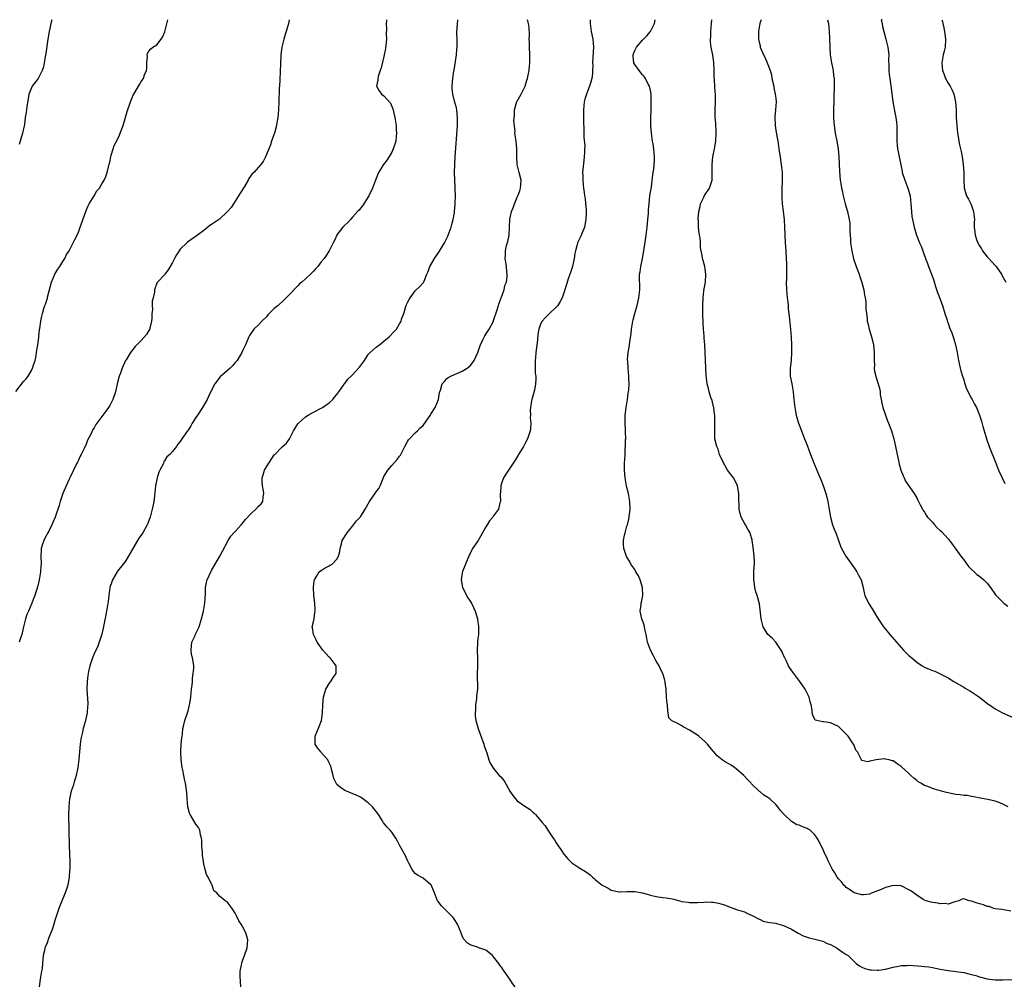
# Model space of a CAD drawing. Units: inches. Extents: x 2625000 to 2628000, y 1503000 to 1506000.
# Drawn here: x 2625368 to 2625619, y 1505754 to 1506000 of the extents above; entities that cross this region are included whole.
import ezdxf

# ---------------------------------------------------------------- set-up
doc = ezdxf.new("R2010")
doc.units = ezdxf.units.IN
doc.header["$MEASUREMENT"] = 0
doc.layers.add('LD26251503_10ft', color=93, linetype='Continuous')

msp = doc.modelspace()

# ---------------------------------------------------------------- linework, layer by layer
at = {"layer": 'LD26251503_10ft'}
for points, elevation in [([(2625367, 1505905.09), (2625369, 1505907.57), (2625369.67, 1505908.33), (2625370.14, 1505909), (2625371, 1505910.39), (2625371.32, 1505911), (2625371.72, 1505912.28), (2625371.96, 1505913), (2625372.18, 1505914.18), (2625372.31, 1505915), (2625372.38, 1505915.62), (2625372.6, 1505917), (2625372.86, 1505918.86), (2625372.88, 1505919.12), (2625373.1, 1505920.9), (2625373.17, 1505921.17), (2625373.44, 1505923), (2625373.7, 1505924.3), (2625373.87, 1505925), (2625374.21, 1505926.21), (2625374.46, 1505927), (2625374.63, 1505927.37), (2625375.09, 1505928.91), (2625375.14, 1505929.14), (2625376.16, 1505933), (2625376.97, 1505935.03), (2625377.75, 1505936.25), (2625378.25, 1505937), (2625379, 1505938.24), (2625379.5, 1505939), (2625380, 1505940), (2625380.6, 1505941), (2625381.65, 1505943), (2625382.11, 1505943.89), (2625382.64, 1505945), (2625383, 1505945.76), (2625383.46, 1505947), (2625383.68, 1505947.68), (2625384.87, 1505951), (2625385, 1505951.27), (2625385.5, 1505952.5), (2625385.76, 1505953), (2625387, 1505955), (2625387.72, 1505956.28), (2625388.38, 1505957), (2625389, 1505958.12), (2625389.58, 1505959), (2625390.02, 1505959.98), (2625390.37, 1505961), (2625390.79, 1505962.79), (2625390.89, 1505963.11), (2625391, 1505963.6), (2625391.26, 1505965), (2625391.38, 1505965.38), (2625391.85, 1505967), (2625392.16, 1505967.84), (2625393, 1505969.38), (2625393.46, 1505970.54), (2625393.68, 1505971), (2625394.39, 1505973), (2625395.45, 1505976.55), (2625396.31, 1505979), (2625397, 1505980.7), (2625397.14, 1505981), (2625398.56, 1505983.44), (2625399, 1505984.24), (2625399.62, 1505985), (2625399.91, 1505985.91), (2625400.37, 1505987), (2625400.43, 1505987.57), (2625400.46, 1505989), (2625400.61, 1505990.61), (2625400.59, 1505991), (2625400.64, 1505991.36), (2625401, 1505991.95), (2625401.45, 1505992.55), (2625402.03, 1505993), (2625403, 1505993.62), (2625404.15, 1505995), (2625404.49, 1505995.51), (2625405.06, 1505996.94), (2625405.84, 1506000)], 8820), ([(2625436.82, 1506000), (2625436.6, 1505999), (2625436.07, 1505997), (2625435.8, 1505996.2), (2625435.44, 1505995), (2625434.91, 1505993), (2625434.65, 1505991), (2625434.55, 1505988.55), (2625434.53, 1505987), (2625434.5, 1505986.5), (2625434.44, 1505985), (2625434.39, 1505984.39), (2625434.29, 1505982.29), (2625434.18, 1505979), (2625434.09, 1505977), (2625434, 1505976), (2625433.89, 1505975), (2625433.64, 1505973.64), (2625433.57, 1505973), (2625433.06, 1505971), (2625433, 1505970.81), (2625432.33, 1505969), (2625432, 1505968), (2625431.57, 1505967), (2625431, 1505965.55), (2625430.77, 1505965), (2625430.2, 1505963.8), (2625429.58, 1505963), (2625429, 1505962.38), (2625427.79, 1505961), (2625427.39, 1505960.61), (2625426.54, 1505959.46), (2625426.34, 1505959), (2625425.37, 1505957.37), (2625424.29, 1505955.71), (2625423.89, 1505955), (2625423, 1505953.66), (2625422.6, 1505953), (2625421.96, 1505952.04), (2625421.1, 1505951), (2625419, 1505949.08), (2625417, 1505947.69), (2625416.56, 1505947.44), (2625415, 1505946.17), (2625413.43, 1505945), (2625410.84, 1505943.16), (2625410.64, 1505943), (2625409, 1505941.39), (2625408.68, 1505941), (2625408.04, 1505939.96), (2625407.51, 1505939), (2625407, 1505938.01), (2625406.41, 1505937), (2625405.92, 1505936.08), (2625405.09, 1505935), (2625405, 1505934.85), (2625403.15, 1505933), (2625403.09, 1505932.91), (2625403, 1505932.69), (2625402.44, 1505931), (2625402.4, 1505930.4), (2625402.09, 1505929), (2625401.87, 1505928.13), (2625401.82, 1505927), (2625401.88, 1505925.88), (2625401.77, 1505925), (2625401.74, 1505923.74), (2625401.69, 1505923), (2625401.23, 1505921.23), (2625401.19, 1505921), (2625401.14, 1505920.86), (2625401, 1505920.62), (2625400.37, 1505919.63), (2625399, 1505918.11), (2625397.49, 1505916.51), (2625396.29, 1505915), (2625395.18, 1505913.18), (2625395.03, 1505912.97), (2625394.14, 1505911), (2625393.73, 1505909.73), (2625393.43, 1505909), (2625392.89, 1505907), (2625392.44, 1505905), (2625391.81, 1505903), (2625391, 1505901.46), (2625390.71, 1505901), (2625389.97, 1505900.03), (2625389, 1505898.66), (2625387.41, 1505896.59), (2625387, 1505895.77), (2625386.66, 1505895.34), (2625386.18, 1505894.18), (2625385.36, 1505892.64), (2625385, 1505891.61), (2625384.5, 1505890.5), (2625383.74, 1505889), (2625383.48, 1505888.52), (2625383, 1505887.49), (2625382.81, 1505887.19), (2625382.75, 1505887), (2625382.55, 1505886.55), (2625380.86, 1505883.14), (2625380.64, 1505882.64), (2625379.85, 1505881), (2625379.03, 1505879), (2625378.38, 1505877), (2625378.09, 1505875.91), (2625377.09, 1505873), (2625376.44, 1505871.56), (2625376.22, 1505871), (2625375.43, 1505869.43), (2625375.2, 1505869), (2625374.4, 1505867.6), (2625374.14, 1505867), (2625373.79, 1505865.79), (2625373.5, 1505865), (2625373.45, 1505864.55), (2625373.4, 1505863), (2625373.45, 1505861), (2625373.44, 1505860.56), (2625373.35, 1505859), (2625373.02, 1505856.98), (2625372.61, 1505855.39), (2625371.85, 1505853), (2625371.61, 1505852.39), (2625371.14, 1505851), (2625370.27, 1505849), (2625369.86, 1505848.14), (2625369.47, 1505847), (2625368.97, 1505845), (2625368.57, 1505843), (2625368.29, 1505842.29), (2625367.84, 1505841)], 8830), ([(2625376.22, 1506000), (2625375.99, 1505999), (2625375.71, 1505997.71), (2625375.52, 1505997), (2625375.19, 1505995), (2625374.67, 1505991.33), (2625374.51, 1505990.51), (2625374.26, 1505989), (2625374.05, 1505987.95), (2625373.75, 1505987), (2625373, 1505985.49), (2625372.69, 1505985), (2625371.18, 1505983), (2625371, 1505982.64), (2625370.38, 1505981), (2625370.21, 1505979.78), (2625369.81, 1505977.81), (2625369.76, 1505977), (2625369.69, 1505976.31), (2625369.44, 1505975), (2625369.21, 1505973.21), (2625369.12, 1505972.88), (2625368.73, 1505971), (2625367.88, 1505968.12)], 8810), ([(2625461.61, 1506000), (2625461.61, 1505999.61), (2625461.59, 1505999), (2625461.68, 1505997.68), (2625461.6, 1505996.4), (2625461.61, 1505995), (2625461.35, 1505992.65), (2625461, 1505990.63), (2625460.29, 1505987.71), (2625460.03, 1505987), (2625459.52, 1505985.52), (2625459.41, 1505985), (2625459.44, 1505984.56), (2625459.12, 1505983), (2625459.8, 1505981.8), (2625460.4, 1505981), (2625461, 1505980.54), (2625462.65, 1505978.65), (2625463.23, 1505977.23), (2625463.75, 1505975), (2625464.08, 1505973), (2625464.14, 1505971.86), (2625464.21, 1505971), (2625464.13, 1505970.13), (2625463.99, 1505969), (2625463.77, 1505968.23), (2625463.36, 1505967), (2625463, 1505966.21), (2625461.83, 1505964.17), (2625460.89, 1505963), (2625459.64, 1505961), (2625459.43, 1505960.58), (2625459, 1505959.46), (2625458.85, 1505959), (2625458.11, 1505957), (2625457.11, 1505955), (2625455.51, 1505952.49), (2625455, 1505951.87), (2625454.63, 1505951.37), (2625454.23, 1505951), (2625453, 1505949.56), (2625452.44, 1505949), (2625451.8, 1505948.2), (2625451, 1505947.49), (2625450.54, 1505947), (2625449, 1505945.1), (2625448.94, 1505945), (2625448.4, 1505943.6), (2625448.06, 1505943), (2625447.01, 1505941), (2625446.21, 1505939.79), (2625445.71, 1505939), (2625445, 1505938.15), (2625444.11, 1505937), (2625443.57, 1505936.43), (2625443, 1505935.75), (2625442.61, 1505935.39), (2625442.23, 1505935), (2625441, 1505933.83), (2625440.07, 1505933), (2625439.48, 1505932.52), (2625439, 1505932.01), (2625438.48, 1505931.52), (2625437, 1505929.95), (2625435.55, 1505928.45), (2625433.96, 1505927), (2625433, 1505926.23), (2625431.39, 1505924.61), (2625431, 1505924.16), (2625429.83, 1505923), (2625429, 1505922.06), (2625427.81, 1505921), (2625426.68, 1505919.32), (2625426.5, 1505919), (2625425.65, 1505917), (2625425, 1505915.65), (2625424.72, 1505915), (2625423.53, 1505913), (2625423, 1505912.42), (2625422.36, 1505911.64), (2625421.77, 1505911), (2625419.19, 1505908.81), (2625417.82, 1505907), (2625417, 1505905.41), (2625416.25, 1505903.76), (2625415.86, 1505903), (2625414.66, 1505901), (2625413.36, 1505899), (2625413, 1505898.41), (2625412.08, 1505897), (2625411.69, 1505896.31), (2625411, 1505895.22), (2625410.82, 1505895), (2625409.44, 1505893), (2625409, 1505892.29), (2625408.42, 1505891.58), (2625408.02, 1505891), (2625407, 1505889.7), (2625406.36, 1505889), (2625405.6, 1505888.4), (2625405, 1505887.32), (2625404.84, 1505887.16), (2625404.69, 1505886.69), (2625403.78, 1505885), (2625403.52, 1505884.48), (2625403.08, 1505883), (2625402.67, 1505881), (2625402.44, 1505878.44), (2625402.26, 1505877), (2625402.08, 1505876.08), (2625401.83, 1505875), (2625401.31, 1505873), (2625401, 1505872.09), (2625400.68, 1505871.32), (2625400.56, 1505871), (2625399.41, 1505869), (2625399, 1505868.39), (2625398.39, 1505867.61), (2625396.23, 1505863.77), (2625395, 1505861.76), (2625394.46, 1505861), (2625393, 1505859.18), (2625392.89, 1505859), (2625391.73, 1505857), (2625391.53, 1505856.47), (2625391.06, 1505855), (2625390.78, 1505853), (2625390.6, 1505851.4), (2625390.4, 1505850.4), (2625389.98, 1505848.02), (2625389.48, 1505845.48), (2625389.34, 1505844.66), (2625388.95, 1505843.05), (2625388.31, 1505841), (2625387.96, 1505840.04), (2625387, 1505838.05), (2625386.57, 1505837), (2625386.2, 1505835.8), (2625385.9, 1505835), (2625385.59, 1505833.59), (2625385.48, 1505833), (2625385.44, 1505832.56), (2625385.23, 1505831), (2625385.15, 1505829), (2625385.4, 1505825.4), (2625385.39, 1505825), (2625385.34, 1505824.66), (2625385.21, 1505823), (2625384.71, 1505820.71), (2625384.24, 1505819), (2625384.04, 1505818.04), (2625383.79, 1505817), (2625383.66, 1505816.34), (2625383.47, 1505815), (2625383.25, 1505813), (2625383.09, 1505811.09), (2625382.84, 1505809), (2625382.42, 1505807), (2625382.15, 1505806.15), (2625381.82, 1505805), (2625381.65, 1505804.35), (2625381.19, 1505803), (2625380.74, 1505801), (2625380.53, 1505799), (2625380.47, 1505797), (2625380.6, 1505789), (2625380.71, 1505787), (2625380.8, 1505785), (2625380.79, 1505783.21), (2625380.74, 1505782.74), (2625380.63, 1505781), (2625380.39, 1505779.61), (2625380.28, 1505779), (2625379.94, 1505777.94), (2625379.6, 1505777), (2625379.41, 1505776.59), (2625378.83, 1505775.17), (2625377.98, 1505773), (2625377.74, 1505772.26), (2625377.31, 1505771), (2625377, 1505769.94), (2625376.69, 1505769), (2625376.3, 1505767.7), (2625375.39, 1505765.39), (2625375, 1505764.27), (2625374.63, 1505763.37), (2625374.46, 1505763), (2625374.32, 1505762.32), (2625374.02, 1505761), (2625373.89, 1505760.11), (2625373.85, 1505759), (2625373.71, 1505757.71), (2625373.61, 1505757), (2625373.25, 1505755), (2625372.98, 1505753)], 8840), ([(2625424.47, 1505753), (2625424.34, 1505754.34), (2625424.28, 1505755.72), (2625424.32, 1505757), (2625424.65, 1505758.65), (2625424.69, 1505759), (2625424.75, 1505759.25), (2625425.41, 1505761), (2625426.1, 1505763), (2625426.22, 1505765), (2625425.96, 1505765.96), (2625425.65, 1505767), (2625425, 1505768.27), (2625424.56, 1505769), (2625423.92, 1505769.92), (2625423.42, 1505771), (2625423, 1505771.8), (2625422.26, 1505773), (2625421.71, 1505773.71), (2625421, 1505774.7), (2625420.79, 1505774.79), (2625420.47, 1505775), (2625419, 1505776.22), (2625418.35, 1505777), (2625417.57, 1505777.57), (2625417.18, 1505779), (2625417.09, 1505779.09), (2625416.11, 1505781), (2625415.72, 1505781.72), (2625415.33, 1505783), (2625415, 1505784.42), (2625414.9, 1505784.9), (2625414.9, 1505785), (2625414.66, 1505786.66), (2625414.65, 1505787.35), (2625414.54, 1505789), (2625414.5, 1505790.5), (2625414.44, 1505791), (2625414.17, 1505791.83), (2625413.97, 1505793), (2625413.68, 1505793.68), (2625413, 1505794.6), (2625411.57, 1505797), (2625411.4, 1505797.4), (2625410.95, 1505799), (2625410.74, 1505801), (2625410.64, 1505802.64), (2625410.41, 1505804.41), (2625410.32, 1505805), (2625410.08, 1505806.08), (2625409.91, 1505807), (2625409.64, 1505808.36), (2625409.49, 1505809), (2625409.19, 1505811), (2625409.11, 1505813), (2625409.26, 1505815), (2625409.41, 1505816.59), (2625409.45, 1505817), (2625409.54, 1505817.54), (2625409.69, 1505819), (2625409.95, 1505819.95), (2625410.2, 1505821), (2625410.88, 1505823), (2625411, 1505823.47), (2625411.35, 1505825), (2625411.42, 1505825.42), (2625411.66, 1505827), (2625411.79, 1505828.21), (2625411.91, 1505829), (2625412.04, 1505830.04), (2625412.1, 1505831), (2625412.14, 1505831.86), (2625412.32, 1505833), (2625412.44, 1505834.44), (2625412.46, 1505835), (2625412.41, 1505835.59), (2625412.14, 1505837), (2625411.88, 1505837.88), (2625411.79, 1505839), (2625411.9, 1505840.1), (2625411.97, 1505841), (2625412.78, 1505842.78), (2625412.91, 1505843.09), (2625413, 1505843.24), (2625413.8, 1505845), (2625414.45, 1505847), (2625414.97, 1505849), (2625415.31, 1505851), (2625415.41, 1505853.41), (2625415.45, 1505855), (2625415.71, 1505856.29), (2625415.87, 1505857), (2625416.86, 1505859.14), (2625417, 1505859.36), (2625417.93, 1505861), (2625419.13, 1505863), (2625419.74, 1505864.26), (2625421.2, 1505867), (2625421.93, 1505868.07), (2625422.69, 1505869), (2625423, 1505869.34), (2625424.56, 1505871), (2625425, 1505871.5), (2625425.67, 1505872.33), (2625427, 1505873.78), (2625428.32, 1505875), (2625429, 1505875.75), (2625429.62, 1505876.38), (2625430.1, 1505877), (2625430.16, 1505878.16), (2625430.36, 1505879), (2625430.29, 1505879.71), (2625429.99, 1505881), (2625429.92, 1505881.92), (2625429.93, 1505883), (2625430.19, 1505883.81), (2625430.54, 1505885), (2625431, 1505885.82), (2625431.76, 1505887), (2625433, 1505888.86), (2625433.12, 1505889), (2625435, 1505890.9), (2625436.12, 1505891.88), (2625436.9, 1505893), (2625437.94, 1505895), (2625438.32, 1505895.68), (2625439, 1505896.82), (2625439.08, 1505896.92), (2625441, 1505898.61), (2625441.61, 1505899), (2625443, 1505899.78), (2625445.12, 1505900.88), (2625445.32, 1505901), (2625447, 1505902.18), (2625447.97, 1505903), (2625448.4, 1505903.6), (2625449, 1505904.26), (2625449.5, 1505905), (2625450.68, 1505906.68), (2625450.89, 1505907), (2625451, 1505907.11), (2625451.8, 1505908.2), (2625452.6, 1505909), (2625453, 1505909.34), (2625454.5, 1505911), (2625454.72, 1505911.28), (2625455, 1505911.6), (2625456, 1505913), (2625457, 1505914.49), (2625457.44, 1505915), (2625459, 1505916.4), (2625459.34, 1505916.66), (2625459.82, 1505917), (2625461, 1505917.9), (2625462.3, 1505919), (2625463.64, 1505920.36), (2625464.18, 1505921), (2625465, 1505922.33), (2625465.35, 1505923), (2625465.51, 1505923.51), (2625466.06, 1505925), (2625466.52, 1505926.52), (2625466.77, 1505927.23), (2625467, 1505927.77), (2625467.42, 1505928.58), (2625467.67, 1505929), (2625469, 1505930.77), (2625470.16, 1505931.84), (2625471, 1505932.77), (2625471.1, 1505932.9), (2625471.22, 1505933.22), (2625471.97, 1505935), (2625472.3, 1505935.7), (2625472.75, 1505937), (2625473, 1505937.42), (2625473.88, 1505939), (2625475, 1505940.67), (2625475.14, 1505940.86), (2625476.42, 1505943), (2625477.28, 1505944.72), (2625477.4, 1505945), (2625478.14, 1505947), (2625478.34, 1505947.66), (2625478.7, 1505949), (2625479, 1505950.73), (2625479.04, 1505951), (2625479.18, 1505952.82), (2625479.17, 1505953.17), (2625479.22, 1505955), (2625479.2, 1505956.8), (2625479.16, 1505957.16), (2625479.04, 1505961), (2625479.05, 1505963), (2625479.15, 1505965), (2625479.73, 1505973), (2625479.79, 1505975), (2625479.6, 1505977), (2625479.5, 1505977.5), (2625479, 1505979.23), (2625478.55, 1505981), (2625478.43, 1505982.43), (2625478.41, 1505983), (2625478.58, 1505985), (2625478.86, 1505986.86), (2625478.88, 1505987.12), (2625479.28, 1505989.28), (2625479.52, 1505991), (2625479.61, 1505992.39), (2625479.69, 1505993), (2625479.67, 1505995), (2625479.63, 1505996.37), (2625479.64, 1505997), (2625479.72, 1505997.72), (2625479.74, 1505999), (2625479.84, 1505999.84), (2625479.84, 1506000)], 8850), ([(2625494.5, 1505753), (2625493.84, 1505753.84), (2625493.12, 1505755), (2625491.71, 1505757), (2625491.39, 1505757.39), (2625491, 1505758.03), (2625490.56, 1505758.56), (2625490.29, 1505759), (2625489, 1505760.72), (2625488.69, 1505761), (2625487.77, 1505761.77), (2625487, 1505762.36), (2625485.19, 1505763), (2625484.86, 1505763.14), (2625483, 1505763.77), (2625482.24, 1505764.24), (2625481.31, 1505765.31), (2625481, 1505766.04), (2625480.73, 1505766.73), (2625480.65, 1505767), (2625479.8, 1505769), (2625479, 1505770.26), (2625478.7, 1505770.7), (2625478.45, 1505771), (2625477, 1505772.43), (2625476.38, 1505773), (2625475.68, 1505773.68), (2625474.81, 1505774.81), (2625474.7, 1505775), (2625473.88, 1505777), (2625473.64, 1505777.64), (2625473.05, 1505779.05), (2625473, 1505779.11), (2625471, 1505780.79), (2625469.56, 1505781.56), (2625469, 1505782), (2625468.52, 1505782.52), (2625468.19, 1505783), (2625467.37, 1505784.63), (2625467, 1505785.32), (2625466.46, 1505786.46), (2625465.06, 1505789), (2625464.38, 1505790.38), (2625464.03, 1505791), (2625463, 1505792.52), (2625462.56, 1505793), (2625461.79, 1505793.79), (2625460.89, 1505794.89), (2625460.62, 1505795.38), (2625459.62, 1505797), (2625459, 1505797.76), (2625458.09, 1505799), (2625457, 1505800), (2625455.27, 1505801.27), (2625455, 1505801.44), (2625453.94, 1505801.94), (2625451, 1505803.15), (2625449.89, 1505803.89), (2625449, 1505804.72), (2625448.8, 1505805), (2625448.2, 1505806.2), (2625448, 1505807), (2625447.73, 1505808.27), (2625447.53, 1505809), (2625447.4, 1505809.4), (2625446.78, 1505810.78), (2625446.64, 1505811), (2625445, 1505812.85), (2625444.85, 1505813), (2625444.04, 1505814.04), (2625443.47, 1505815), (2625443.44, 1505817), (2625444.48, 1505819.52), (2625445.03, 1505821), (2625445.35, 1505823), (2625445.39, 1505825), (2625445.55, 1505827), (2625446.17, 1505829), (2625447, 1505830.48), (2625447.4, 1505831), (2625447.99, 1505832.01), (2625448.79, 1505833), (2625448.82, 1505834.82), (2625448.81, 1505835), (2625447.26, 1505837), (2625447, 1505837.25), (2625446.15, 1505838.15), (2625445.43, 1505839), (2625443.96, 1505841), (2625443.68, 1505841.68), (2625443.01, 1505843), (2625442.72, 1505844.72), (2625442.66, 1505845), (2625443, 1505846.2), (2625443.15, 1505847), (2625443.39, 1505848.61), (2625443.42, 1505849), (2625443.43, 1505849.43), (2625443.33, 1505851), (2625443.07, 1505852.93), (2625442.97, 1505854.97), (2625443.21, 1505856.78), (2625443.26, 1505857), (2625443.78, 1505857.78), (2625444.49, 1505859), (2625444.78, 1505859.22), (2625445, 1505859.33), (2625445.99, 1505860.01), (2625447, 1505860.52), (2625447.3, 1505860.7), (2625447.74, 1505861), (2625449, 1505862.24), (2625449.42, 1505863), (2625449.77, 1505864.23), (2625449.86, 1505865), (2625450.19, 1505866.19), (2625450.37, 1505867), (2625451.57, 1505869), (2625453, 1505870.68), (2625454, 1505872), (2625455, 1505873.07), (2625456.18, 1505875), (2625457.31, 1505877), (2625458.85, 1505879.15), (2625459, 1505879.4), (2625459.68, 1505880.32), (2625459.99, 1505881), (2625460.7, 1505882.7), (2625460.9, 1505883.1), (2625461, 1505883.31), (2625462.02, 1505885), (2625463, 1505886.15), (2625464.35, 1505887.65), (2625465, 1505888.55), (2625465.2, 1505888.8), (2625466.31, 1505891), (2625467, 1505892.3), (2625467.29, 1505892.71), (2625467.52, 1505893), (2625469, 1505894.53), (2625469.54, 1505895), (2625470.25, 1505895.75), (2625471, 1505896.4), (2625472.56, 1505898.56), (2625472.85, 1505899), (2625472.9, 1505899.1), (2625473, 1505899.23), (2625474.08, 1505901), (2625474.96, 1505903), (2625475.18, 1505904.82), (2625475.26, 1505905), (2625475.43, 1505905.43), (2625475.89, 1505907), (2625476.42, 1505907.58), (2625477, 1505908.29), (2625477.39, 1505908.61), (2625478.1, 1505909), (2625479, 1505909.38), (2625479.61, 1505909.61), (2625481, 1505910.22), (2625482.2, 1505911), (2625482.68, 1505911.32), (2625483, 1505911.57), (2625483.63, 1505912.37), (2625484.03, 1505913), (2625484.85, 1505914.85), (2625484.95, 1505915.05), (2625485.49, 1505916.51), (2625485.63, 1505917), (2625486.26, 1505918.26), (2625486.72, 1505919.28), (2625487, 1505919.68), (2625487.5, 1505920.5), (2625487.82, 1505921), (2625488.93, 1505923), (2625489, 1505923.16), (2625489.88, 1505925.88), (2625490.38, 1505927.62), (2625490.93, 1505929), (2625491.65, 1505931), (2625491.84, 1505932.16), (2625492.24, 1505933), (2625492.46, 1505934.46), (2625492.45, 1505935), (2625492.36, 1505935.64), (2625492.25, 1505937), (2625492.08, 1505938.08), (2625491.95, 1505939), (2625492.06, 1505939.94), (2625492.05, 1505941), (2625492.3, 1505942.3), (2625492.64, 1505943.36), (2625492.93, 1505945), (2625493.07, 1505947), (2625493.15, 1505949), (2625493.57, 1505951), (2625494.01, 1505951.99), (2625494.33, 1505953), (2625495, 1505954.65), (2625495.17, 1505955), (2625495.7, 1505956.3), (2625495.88, 1505957), (2625495.91, 1505957.91), (2625495.99, 1505959), (2625495.52, 1505961), (2625495.04, 1505963), (2625494.91, 1505965), (2625494.93, 1505966.93), (2625494.9, 1505967.1), (2625494.75, 1505969), (2625494.44, 1505971), (2625494.48, 1505971.52), (2625494.17, 1505974.17), (2625494.31, 1505975.69), (2625494.29, 1505977), (2625494.91, 1505979.08), (2625495, 1505979.21), (2625495.65, 1505980.35), (2625496.06, 1505981), (2625497.06, 1505983), (2625497.47, 1505984.53), (2625497.63, 1505985), (2625497.81, 1505985.81), (2625498.04, 1505987), (2625498.14, 1505988.14), (2625498.24, 1505989), (2625498.21, 1505990.21), (2625498.22, 1505991), (2625498.13, 1505993), (2625498.14, 1505994.14), (2625498.09, 1505995), (2625498.13, 1505996.13), (2625498.03, 1505998.03), (2625497.89, 1505999), (2625497.73, 1505999.73), (2625497.65, 1506000)], 8860), ([(2625513.6, 1506000), (2625513.64, 1505999), (2625513.92, 1505997), (2625514.32, 1505995), (2625514.5, 1505993), (2625514.27, 1505989), (2625514.29, 1505988.29), (2625514.27, 1505987), (2625514.23, 1505986.23), (2625514.09, 1505985), (2625513.75, 1505983.75), (2625513.51, 1505983), (2625513, 1505981.88), (2625512.66, 1505981), (2625512.26, 1505979.74), (2625512.08, 1505979), (2625511.92, 1505977), (2625511.95, 1505976.05), (2625511.96, 1505973.96), (2625512.05, 1505971.95), (2625512.04, 1505970.04), (2625512.24, 1505967.76), (2625512.22, 1505967), (2625512.15, 1505966.15), (2625512.13, 1505965), (2625512, 1505964), (2625511.71, 1505961), (2625511.77, 1505960.23), (2625511.74, 1505959), (2625511.83, 1505957.83), (2625511.97, 1505957), (2625512.1, 1505955.9), (2625512.23, 1505955), (2625512.37, 1505954.37), (2625512.48, 1505953), (2625512.58, 1505951.42), (2625512.64, 1505951), (2625512.65, 1505950.65), (2625512.56, 1505949), (2625512.16, 1505947), (2625511.58, 1505945.58), (2625511.29, 1505944.71), (2625511, 1505944.2), (2625510.44, 1505943), (2625510.25, 1505942.25), (2625509.89, 1505941), (2625509.74, 1505940.26), (2625509.59, 1505939), (2625509.09, 1505937), (2625508.58, 1505935.42), (2625508.11, 1505934.11), (2625507.76, 1505933), (2625507.6, 1505932.4), (2625507, 1505930.5), (2625506.46, 1505929), (2625506, 1505928), (2625505.37, 1505927), (2625505, 1505926.57), (2625503.15, 1505924.85), (2625503, 1505924.74), (2625502.14, 1505923.86), (2625501.41, 1505923), (2625501, 1505922.25), (2625500.53, 1505921), (2625500.29, 1505919.71), (2625500.16, 1505918.16), (2625499.8, 1505915), (2625499.65, 1505913.65), (2625499.61, 1505913), (2625499.64, 1505912.36), (2625499.59, 1505911), (2625499.64, 1505909.64), (2625499.73, 1505909), (2625499.74, 1505908.26), (2625499.72, 1505907), (2625499.41, 1505905.41), (2625498.76, 1505903), (2625498.69, 1505902.69), (2625498.41, 1505901), (2625498.32, 1505900.32), (2625498.37, 1505899), (2625498.32, 1505898.32), (2625498.48, 1505897), (2625498.41, 1505895.59), (2625498.32, 1505895), (2625497.96, 1505893.96), (2625497.66, 1505893), (2625497, 1505891.71), (2625496.59, 1505891), (2625495.36, 1505889), (2625495.24, 1505888.76), (2625494.46, 1505887.54), (2625494.14, 1505887), (2625492.08, 1505883.92), (2625491.54, 1505883), (2625491, 1505881.59), (2625490.81, 1505881), (2625490.71, 1505879.29), (2625490.67, 1505879), (2625490.65, 1505878.65), (2625490.72, 1505877), (2625490.6, 1505876.6), (2625490.28, 1505875), (2625489, 1505873.34), (2625488.77, 1505873), (2625487.98, 1505872.02), (2625487.32, 1505871), (2625487, 1505870.47), (2625485.77, 1505868.23), (2625485.02, 1505867), (2625483.62, 1505865), (2625483.41, 1505864.59), (2625483, 1505863.71), (2625482.74, 1505863.26), (2625482.38, 1505862.38), (2625481.08, 1505859.08), (2625481, 1505858.72), (2625480.7, 1505857), (2625481.08, 1505855), (2625481.71, 1505853.71), (2625482.09, 1505853), (2625482.37, 1505852.37), (2625483, 1505851.53), (2625483.36, 1505851), (2625483.88, 1505849.88), (2625484.32, 1505849), (2625484.86, 1505847), (2625485, 1505846.18), (2625485.15, 1505845.15), (2625485.15, 1505845), (2625485.12, 1505843), (2625485, 1505841.98), (2625484.85, 1505841), (2625484.78, 1505838.78), (2625484.91, 1505837), (2625484.91, 1505835.09), (2625484.88, 1505834.88), (2625484.8, 1505833), (2625484.83, 1505831.17), (2625484.84, 1505831), (2625484.86, 1505830.86), (2625484.84, 1505829), (2625484.62, 1505827.38), (2625484.65, 1505827), (2625484.63, 1505826.63), (2625484.38, 1505825), (2625484.33, 1505823.67), (2625484.25, 1505823), (2625484.27, 1505822.27), (2625484.48, 1505821), (2625485.06, 1505819), (2625485.56, 1505817.56), (2625486.47, 1505815), (2625486.59, 1505814.59), (2625487.22, 1505812.78), (2625487.78, 1505811), (2625488.12, 1505810.12), (2625488.76, 1505809), (2625489, 1505808.74), (2625490.42, 1505807), (2625490.73, 1505806.73), (2625491.66, 1505805.66), (2625493.13, 1505803), (2625493.89, 1505801.89), (2625494.55, 1505801), (2625495, 1505800.54), (2625497, 1505799.16), (2625498.32, 1505798.32), (2625499, 1505797.67), (2625499.37, 1505797.37), (2625499.67, 1505797), (2625501, 1505795.52), (2625501.41, 1505795), (2625502.16, 1505794.16), (2625502.86, 1505793), (2625504.19, 1505791), (2625504.55, 1505790.55), (2625505, 1505789.76), (2625505.32, 1505789.32), (2625505.48, 1505789), (2625506.13, 1505788.13), (2625506.92, 1505786.92), (2625507.84, 1505785.84), (2625509, 1505784.7), (2625511, 1505783.34), (2625512.47, 1505782.47), (2625513, 1505782.03), (2625513.61, 1505781.61), (2625514.25, 1505781), (2625514.68, 1505780.68), (2625515, 1505780.39), (2625516.69, 1505779), (2625517, 1505778.79), (2625518.2, 1505778.2), (2625519, 1505777.73), (2625521, 1505777.29), (2625521.28, 1505777.28), (2625523, 1505777.37), (2625523.36, 1505777.36), (2625525, 1505777.41), (2625527, 1505777.04), (2625529, 1505776.45), (2625529.75, 1505776.25), (2625531, 1505776.01), (2625532.15, 1505775.85), (2625533, 1505775.78), (2625534.54, 1505775.46), (2625535, 1505775.38), (2625536.4, 1505775), (2625537, 1505774.86), (2625538.65, 1505774.65), (2625539, 1505774.56), (2625540.6, 1505774.6), (2625541, 1505774.57), (2625542.67, 1505774.67), (2625543, 1505774.71), (2625544.63, 1505774.63), (2625545, 1505774.65), (2625546.39, 1505774.39), (2625547, 1505774.26), (2625547.96, 1505773.96), (2625549.39, 1505773.39), (2625551, 1505772.8), (2625551.27, 1505772.73), (2625553, 1505772.16), (2625553.77, 1505771.77), (2625555, 1505771.26), (2625555.51, 1505771), (2625556.46, 1505770.46), (2625557, 1505770.19), (2625557.83, 1505769.83), (2625559, 1505769.57), (2625559.44, 1505769.44), (2625561, 1505769.25), (2625561.19, 1505769.19), (2625563, 1505768.72), (2625565, 1505767.77), (2625566.73, 1505766.73), (2625568.04, 1505766.04), (2625569, 1505765.67), (2625569.52, 1505765.52), (2625571, 1505765.2), (2625573, 1505764.7), (2625574.13, 1505764.13), (2625575, 1505763.8), (2625576.52, 1505763), (2625576.81, 1505762.81), (2625578, 1505762), (2625579, 1505761.29), (2625579.46, 1505761), (2625581, 1505759.51), (2625581.55, 1505759), (2625582.43, 1505758.43), (2625583, 1505758.09), (2625583.73, 1505757.73), (2625585, 1505757.4), (2625585.34, 1505757.34), (2625587, 1505757.28), (2625587.32, 1505757.32), (2625589, 1505757.57), (2625591, 1505758.09), (2625592.33, 1505758.33), (2625593, 1505758.48), (2625594.5, 1505758.5), (2625595, 1505758.53), (2625598.31, 1505758.31), (2625599, 1505758.2), (2625600.11, 1505758.11), (2625601, 1505757.93), (2625601.82, 1505757.82), (2625603, 1505757.54), (2625603.47, 1505757.47), (2625605, 1505757.16), (2625609, 1505756.68), (2625610.33, 1505756.33), (2625611, 1505756.21), (2625612.11, 1505755.89), (2625613, 1505755.57), (2625615, 1505755.07), (2625617, 1505754.83), (2625619, 1505754.79), (2625622.93, 1505754.93)], 8870), ([(2625621, 1505772.31), (2625618.75, 1505772.75), (2625617, 1505772.92), (2625616.66, 1505773), (2625615.51, 1505773.51), (2625615, 1505773.57), (2625614.01, 1505774.01), (2625613, 1505774.25), (2625612.41, 1505774.41), (2625611, 1505774.89), (2625610.89, 1505774.89), (2625610.36, 1505775), (2625609, 1505775.52), (2625608.58, 1505775.42), (2625607.73, 1505775), (2625606.75, 1505774.75), (2625605, 1505774.16), (2625604.28, 1505774.28), (2625603, 1505774.21), (2625602.41, 1505774.41), (2625601, 1505774.56), (2625600.68, 1505774.68), (2625599.41, 1505775), (2625599, 1505775.15), (2625598.66, 1505775.34), (2625597, 1505776.4), (2625595.52, 1505777.52), (2625595, 1505777.83), (2625593, 1505778.81), (2625591, 1505778.93), (2625589, 1505778.39), (2625587.91, 1505777.91), (2625585.18, 1505776.82), (2625585, 1505776.73), (2625583.45, 1505776.55), (2625583, 1505776.48), (2625581, 1505777), (2625579.86, 1505777.86), (2625579, 1505778.36), (2625578.72, 1505778.72), (2625578.43, 1505779), (2625577.81, 1505779.81), (2625577, 1505780.62), (2625576.73, 1505781), (2625576.12, 1505782.12), (2625575.53, 1505783), (2625574.69, 1505784.69), (2625574.5, 1505785), (2625574.07, 1505786.07), (2625573.54, 1505787), (2625573, 1505788.24), (2625572.57, 1505789), (2625572.12, 1505790.12), (2625571.59, 1505791), (2625571, 1505791.86), (2625569.76, 1505793), (2625569.3, 1505793.3), (2625569, 1505793.46), (2625567.85, 1505793.85), (2625567, 1505794.31), (2625566.39, 1505794.39), (2625565.43, 1505795), (2625565, 1505795.25), (2625563.09, 1505797.09), (2625562.17, 1505798.17), (2625561.52, 1505799), (2625561, 1505799.56), (2625559.47, 1505801), (2625559, 1505801.4), (2625558, 1505802), (2625557, 1505802.86), (2625556.9, 1505802.9), (2625554.85, 1505804.85), (2625554.75, 1505805), (2625553.88, 1505805.88), (2625552.9, 1505807), (2625551, 1505808.61), (2625550.48, 1505809), (2625549.61, 1505809.61), (2625549, 1505810), (2625548.35, 1505810.35), (2625547.31, 1505811), (2625546.02, 1505812.02), (2625545.21, 1505813), (2625545.11, 1505813.11), (2625544.22, 1505814.22), (2625543.62, 1505815), (2625543, 1505815.62), (2625541.37, 1505817), (2625541, 1505817.27), (2625539, 1505818.58), (2625537.42, 1505819.42), (2625537, 1505819.71), (2625535.5, 1505820.5), (2625535, 1505820.7), (2625534.42, 1505821), (2625533.75, 1505821.75), (2625533.58, 1505823), (2625533.45, 1505823.45), (2625533.41, 1505825), (2625533.33, 1505825.33), (2625533.16, 1505827), (2625533, 1505829), (2625532.77, 1505830.77), (2625532.75, 1505831), (2625532.67, 1505831.33), (2625532.18, 1505833), (2625531.77, 1505833.77), (2625531.23, 1505835), (2625530.38, 1505836.38), (2625530.09, 1505837), (2625529.69, 1505837.69), (2625529, 1505839), (2625528.31, 1505841), (2625528.08, 1505842.08), (2625527.94, 1505843), (2625527.62, 1505844.38), (2625527.43, 1505845.43), (2625527, 1505846.6), (2625526.84, 1505847), (2625526.43, 1505849), (2625526.63, 1505850.63), (2625526.69, 1505851), (2625526.75, 1505851.25), (2625527.05, 1505852.95), (2625527.01, 1505855), (2625526.4, 1505857), (2625525.95, 1505857.95), (2625525.32, 1505859), (2625525, 1505859.56), (2625524.02, 1505861), (2625523.7, 1505861.7), (2625522.95, 1505862.95), (2625522.25, 1505865), (2625522.13, 1505866.13), (2625522.11, 1505867), (2625522.38, 1505868.38), (2625522.54, 1505869), (2625523, 1505870.68), (2625523.13, 1505871), (2625523.53, 1505872.47), (2625523.82, 1505875), (2625523.8, 1505877), (2625523.41, 1505879), (2625523, 1505880.51), (2625522.88, 1505881), (2625522.54, 1505883), (2625522.42, 1505885), (2625522.4, 1505886.4), (2625522.43, 1505887), (2625522.52, 1505887.48), (2625522.53, 1505889), (2625522.59, 1505890.59), (2625522.67, 1505891), (2625522.7, 1505892.7), (2625522.72, 1505893), (2625522.67, 1505894.67), (2625522.63, 1505895.37), (2625522.56, 1505897), (2625522.6, 1505899), (2625522.83, 1505901), (2625523.16, 1505903), (2625523.38, 1505904.62), (2625523.45, 1505905), (2625523.51, 1505905.51), (2625523.61, 1505907), (2625523.55, 1505908.45), (2625523.55, 1505909), (2625523.32, 1505911), (2625523.24, 1505912.76), (2625523.21, 1505913), (2625523.21, 1505913.21), (2625523.36, 1505915), (2625523.61, 1505916.39), (2625523.66, 1505917), (2625523.75, 1505917.75), (2625524.11, 1505919.89), (2625524.23, 1505921), (2625524.54, 1505923), (2625524.62, 1505923.38), (2625525.03, 1505925), (2625525.6, 1505927), (2625526.07, 1505929), (2625526.3, 1505931), (2625526.31, 1505931.69), (2625526.24, 1505934.24), (2625526.27, 1505935), (2625526.39, 1505935.61), (2625526.56, 1505937), (2625526.98, 1505939), (2625527.33, 1505941), (2625527.92, 1505945), (2625528.19, 1505947), (2625528.4, 1505949), (2625528.5, 1505950.5), (2625528.54, 1505951.46), (2625528.66, 1505953), (2625528.91, 1505955.09), (2625529.26, 1505957.26), (2625529.5, 1505959), (2625529.74, 1505961), (2625529.86, 1505961.86), (2625530.06, 1505964.06), (2625530.1, 1505965), (2625530, 1505966), (2625529.92, 1505967), (2625529.72, 1505968.28), (2625529.58, 1505969), (2625529.3, 1505971), (2625529.15, 1505973), (2625529.13, 1505973.13), (2625529.12, 1505975), (2625529.21, 1505976.79), (2625529.17, 1505977.17), (2625529.25, 1505979), (2625529.23, 1505979.23), (2625529.17, 1505981), (2625529, 1505981.94), (2625528.75, 1505983), (2625528.45, 1505983.55), (2625527.74, 1505985), (2625527.45, 1505985.45), (2625527, 1505985.92), (2625526.11, 1505987), (2625525, 1505988.58), (2625524.81, 1505989), (2625524.64, 1505990.64), (2625524.61, 1505991), (2625524.7, 1505991.3), (2625525, 1505992.09), (2625525.32, 1505992.68), (2625525.45, 1505993), (2625527, 1505994.78), (2625528.09, 1505995.91), (2625529, 1505997), (2625530.06, 1505999), (2625530.19, 1506000)], 8880), ([(2625620.33, 1505799), (2625619, 1505799.7), (2625617.82, 1505800.18), (2625617, 1505800.43), (2625615.12, 1505800.88), (2625613.21, 1505801.21), (2625611.56, 1505801.56), (2625611, 1505801.64), (2625609.87, 1505801.87), (2625609, 1505801.91), (2625608.07, 1505802.07), (2625607, 1505802.16), (2625604.62, 1505802.62), (2625603.36, 1505803), (2625601.51, 1505803.51), (2625601, 1505803.68), (2625599.85, 1505804.15), (2625599, 1505804.46), (2625598.05, 1505805), (2625597.41, 1505805.41), (2625597, 1505805.74), (2625596.28, 1505806.28), (2625595.48, 1505807), (2625595, 1505807.48), (2625593, 1505809.31), (2625591.97, 1505809.97), (2625591, 1505810.72), (2625590.77, 1505810.77), (2625589.95, 1505811), (2625589, 1505811.2), (2625588.78, 1505811.22), (2625586.65, 1505811), (2625585, 1505810.68), (2625584.5, 1505810.5), (2625583, 1505810.86), (2625582.9, 1505810.9), (2625582.85, 1505811.15), (2625581.9, 1505813), (2625581.47, 1505813.47), (2625580.91, 1505814.91), (2625580.88, 1505815), (2625580.64, 1505815.36), (2625579.46, 1505817), (2625579, 1505817.51), (2625577.26, 1505819.26), (2625577, 1505819.48), (2625575, 1505820.46), (2625573.28, 1505820.72), (2625573, 1505820.73), (2625571.53, 1505821), (2625571.11, 1505821.11), (2625571, 1505821.26), (2625570.44, 1505822.44), (2625570.32, 1505823), (2625570.29, 1505823.71), (2625570.02, 1505825), (2625569.78, 1505825.78), (2625569.54, 1505827), (2625569, 1505828.05), (2625568.56, 1505829), (2625567.17, 1505831), (2625565.37, 1505833.37), (2625564.56, 1505834.56), (2625564.3, 1505835), (2625563.64, 1505836.36), (2625563.31, 1505837), (2625563, 1505837.65), (2625562.61, 1505838.61), (2625562.42, 1505839), (2625561, 1505841), (2625560.06, 1505842.06), (2625558.99, 1505843), (2625557.81, 1505845), (2625557.31, 1505847), (2625556.84, 1505850.84), (2625556.29, 1505853), (2625555.93, 1505853.93), (2625555.69, 1505855), (2625555.49, 1505856.51), (2625555.39, 1505857), (2625555.42, 1505859), (2625555.51, 1505860.49), (2625555.56, 1505861), (2625555.57, 1505861.57), (2625555.52, 1505863), (2625555.28, 1505865.28), (2625555.03, 1505867), (2625555, 1505867.14), (2625554.56, 1505868.56), (2625554.44, 1505869), (2625553.91, 1505869.91), (2625553.31, 1505871), (2625553, 1505871.47), (2625552.2, 1505873), (2625551.91, 1505873.91), (2625551.68, 1505875), (2625551.66, 1505876.34), (2625551.63, 1505877), (2625551.63, 1505879), (2625551.25, 1505881), (2625551.18, 1505881.18), (2625550.21, 1505883), (2625549, 1505884.56), (2625548.72, 1505885), (2625548.1, 1505886.1), (2625547.56, 1505887), (2625546.69, 1505889), (2625546.3, 1505890.3), (2625545.96, 1505891), (2625545.5, 1505893), (2625545.45, 1505893.45), (2625545.42, 1505895), (2625545.46, 1505896.54), (2625545.47, 1505897.47), (2625545.42, 1505899), (2625545.39, 1505899.39), (2625545.17, 1505901), (2625545.15, 1505901.15), (2625544.75, 1505902.75), (2625544.45, 1505903.55), (2625544, 1505905), (2625543.82, 1505905.82), (2625543.49, 1505907), (2625543.22, 1505909.22), (2625543.16, 1505911), (2625543.04, 1505913.04), (2625542.96, 1505914.96), (2625542.91, 1505917), (2625542.76, 1505918.76), (2625542.76, 1505919.24), (2625542.56, 1505921), (2625542.46, 1505922.46), (2625542.43, 1505925), (2625542.44, 1505927), (2625542.48, 1505929), (2625542.68, 1505930.68), (2625542.71, 1505931.28), (2625543.05, 1505933), (2625543.16, 1505935), (2625543, 1505936.27), (2625542.87, 1505937), (2625542.47, 1505938.47), (2625542.3, 1505939), (2625542.2, 1505939.8), (2625541.94, 1505941), (2625541.81, 1505941.81), (2625541.8, 1505943), (2625541.71, 1505944.29), (2625541.58, 1505945), (2625541.47, 1505945.47), (2625541.32, 1505947), (2625541.26, 1505948.73), (2625541.22, 1505949), (2625541.22, 1505949.22), (2625541.36, 1505951), (2625541.69, 1505952.31), (2625541.84, 1505953), (2625542.65, 1505954.65), (2625542.86, 1505955.14), (2625544.09, 1505957), (2625544.74, 1505959), (2625544.78, 1505961), (2625544.76, 1505963), (2625544.99, 1505965), (2625545.4, 1505967), (2625545.74, 1505969), (2625545.84, 1505971), (2625545.81, 1505971.81), (2625545.71, 1505973), (2625545.68, 1505973.68), (2625545.55, 1505975), (2625545.52, 1505977), (2625545.59, 1505979), (2625545.59, 1505981), (2625545.53, 1505981.53), (2625545.41, 1505984.59), (2625545.32, 1505985.32), (2625545.28, 1505987), (2625545.17, 1505989.17), (2625544.95, 1505990.95), (2625544.54, 1505993), (2625544.37, 1505994.37), (2625544.34, 1505995), (2625544.4, 1505995.6), (2625544.43, 1505997), (2625544.62, 1505999), (2625544.69, 1506000)], 8890), ([(2625557.29, 1506000), (2625557, 1505999.25), (2625556.93, 1505999), (2625556.58, 1505997), (2625556.61, 1505995.39), (2625556.64, 1505995), (2625556.68, 1505994.68), (2625557, 1505993.23), (2625557.06, 1505993), (2625557.91, 1505991), (2625558.27, 1505990.27), (2625559, 1505988.57), (2625559.55, 1505987), (2625559.9, 1505985.9), (2625560.05, 1505985), (2625560.49, 1505983), (2625560.56, 1505982.56), (2625560.9, 1505981), (2625561, 1505979.97), (2625561.09, 1505979), (2625560.97, 1505977), (2625560.81, 1505975.19), (2625560.88, 1505973), (2625561.16, 1505971.16), (2625561.43, 1505969.43), (2625561.53, 1505969), (2625561.65, 1505968.35), (2625561.83, 1505967), (2625561.95, 1505965.95), (2625562.12, 1505965), (2625562.21, 1505964.21), (2625562.42, 1505963), (2625562.64, 1505961), (2625562.67, 1505959), (2625562.56, 1505956.56), (2625562.53, 1505955), (2625562.55, 1505954.55), (2625562.68, 1505953), (2625562.92, 1505951.08), (2625563.14, 1505948.86), (2625563.24, 1505947), (2625563.43, 1505943), (2625563.55, 1505941), (2625563.69, 1505939), (2625563.75, 1505937.75), (2625563.78, 1505937), (2625563.75, 1505936.25), (2625563.75, 1505935), (2625563.73, 1505933.73), (2625563.69, 1505933), (2625563.73, 1505931), (2625563.92, 1505929), (2625564.06, 1505927.94), (2625564.16, 1505927), (2625564.22, 1505926.22), (2625564.53, 1505923.47), (2625564.59, 1505922.59), (2625564.77, 1505921), (2625564.91, 1505918.91), (2625565, 1505917), (2625565.04, 1505915), (2625564.92, 1505913), (2625564.69, 1505911), (2625564.68, 1505910.68), (2625564.71, 1505909), (2625565.09, 1505907), (2625565.44, 1505905), (2625565.61, 1505903), (2625565.85, 1505901), (2625566.08, 1505899.92), (2625566.25, 1505899), (2625566.38, 1505898.38), (2625566.83, 1505897), (2625567, 1505896.57), (2625567.56, 1505895), (2625568.38, 1505893), (2625569, 1505891.37), (2625569.61, 1505889.61), (2625570.67, 1505887), (2625571.52, 1505885), (2625571.86, 1505884.14), (2625572.54, 1505882.54), (2625573.08, 1505881.08), (2625573.8, 1505879), (2625574.07, 1505878.07), (2625574.3, 1505877), (2625574.55, 1505875.45), (2625574.97, 1505873), (2625575.53, 1505871), (2625575.92, 1505869.92), (2625576.31, 1505869), (2625577.57, 1505865.57), (2625577.81, 1505865), (2625578.91, 1505863), (2625579.79, 1505861.79), (2625581, 1505860.06), (2625581.73, 1505859), (2625582.15, 1505858.15), (2625582.78, 1505857), (2625583.32, 1505855), (2625583.6, 1505853.6), (2625583.77, 1505853), (2625584.7, 1505851), (2625585.59, 1505849.59), (2625587, 1505847.28), (2625588.53, 1505845), (2625589, 1505844.38), (2625590.1, 1505843), (2625591.81, 1505841), (2625593, 1505839.64), (2625593.64, 1505839), (2625594.34, 1505838.34), (2625595, 1505837.64), (2625595.36, 1505837.36), (2625595.75, 1505837), (2625597, 1505835.96), (2625598.4, 1505835), (2625599, 1505834.66), (2625600.18, 1505834.18), (2625601, 1505833.81), (2625601.6, 1505833.6), (2625603, 1505832.94), (2625605, 1505831.91), (2625606.47, 1505831), (2625609, 1505829.56), (2625609.33, 1505829.33), (2625610.58, 1505828.58), (2625611, 1505828.35), (2625613.04, 1505827), (2625615.25, 1505825.25), (2625615.57, 1505825), (2625617, 1505824), (2625618.86, 1505823), (2625621.76, 1505821.76)], 8900), ([(2625574.23, 1506000), (2625574.44, 1505999), (2625574.67, 1505997), (2625574.76, 1505995.24), (2625574.81, 1505993), (2625574.94, 1505991), (2625575.25, 1505989), (2625575.65, 1505987), (2625575.78, 1505985.78), (2625575.89, 1505985), (2625575.91, 1505984.09), (2625575.9, 1505983), (2625575.81, 1505980.19), (2625575.77, 1505976.23), (2625575.78, 1505975), (2625575.87, 1505973.87), (2625575.9, 1505973), (2625576.22, 1505971), (2625576.64, 1505969), (2625576.97, 1505967), (2625577.14, 1505965), (2625577.31, 1505961.31), (2625577.49, 1505959), (2625577.69, 1505957.69), (2625577.77, 1505957), (2625578.01, 1505956.01), (2625578.19, 1505955), (2625578.38, 1505954.38), (2625578.73, 1505953), (2625579.34, 1505951), (2625579.79, 1505949), (2625579.89, 1505948.11), (2625579.96, 1505947), (2625579.94, 1505945.94), (2625579.99, 1505945), (2625580.07, 1505943.93), (2625580.12, 1505943), (2625580.42, 1505941), (2625580.89, 1505938.89), (2625581.53, 1505937), (2625582.28, 1505935), (2625582.45, 1505934.45), (2625583, 1505932.9), (2625583.47, 1505931), (2625583.68, 1505929.68), (2625583.84, 1505929), (2625583.97, 1505928.03), (2625584.03, 1505927), (2625584.05, 1505926.05), (2625584.15, 1505925), (2625584.33, 1505923.67), (2625584.39, 1505923), (2625584.48, 1505922.48), (2625584.85, 1505921), (2625585.44, 1505919), (2625585.76, 1505917.76), (2625585.93, 1505917), (2625586.06, 1505916.05), (2625586.15, 1505915), (2625586.15, 1505913), (2625586.19, 1505911.81), (2625586.17, 1505911), (2625586.24, 1505910.24), (2625586.62, 1505908.62), (2625587.19, 1505907), (2625587.57, 1505905.57), (2625587.64, 1505905), (2625587.69, 1505904.31), (2625587.9, 1505903), (2625588.11, 1505902.11), (2625588.33, 1505901), (2625589.02, 1505899), (2625589.57, 1505897.57), (2625589.81, 1505897), (2625590.54, 1505895), (2625591.12, 1505893), (2625591.57, 1505891), (2625591.97, 1505889), (2625592.39, 1505887), (2625592.51, 1505886.51), (2625592.94, 1505885), (2625593.5, 1505883.5), (2625593.78, 1505883), (2625594.16, 1505882.16), (2625596.36, 1505879), (2625597, 1505877.88), (2625597.28, 1505877.28), (2625597.91, 1505876.09), (2625598.46, 1505875), (2625598.67, 1505874.67), (2625599, 1505874.22), (2625599.45, 1505873.45), (2625599.78, 1505873), (2625601, 1505871.65), (2625601.57, 1505871), (2625602.26, 1505870.26), (2625603, 1505869.58), (2625603.29, 1505869.29), (2625605, 1505867.39), (2625605.33, 1505867), (2625607, 1505864.78), (2625608.27, 1505863), (2625608.56, 1505862.56), (2625609, 1505862.03), (2625609.43, 1505861.43), (2625609.79, 1505861), (2625610.29, 1505860.29), (2625612.35, 1505858.35), (2625613, 1505857.91), (2625614.1, 1505857), (2625615, 1505856.08), (2625615.83, 1505855), (2625617.13, 1505853.13), (2625617.24, 1505853), (2625618.09, 1505852.09), (2625619.25, 1505851), (2625620.22, 1505850.22)], 8910), ([(2625588.16, 1506000), (2625587.94, 1505999.94), (2625588.14, 1505999), (2625588.27, 1505998.27), (2625588.59, 1505997), (2625589.12, 1505995), (2625589.61, 1505993), (2625589.72, 1505992.28), (2625589.85, 1505991), (2625589.81, 1505989.81), (2625589.86, 1505988.14), (2625589.86, 1505987), (2625590, 1505986), (2625590.11, 1505985), (2625590.29, 1505983.71), (2625590.49, 1505982.49), (2625590.9, 1505979), (2625591.23, 1505977.23), (2625591.31, 1505976.69), (2625591.67, 1505975), (2625591.85, 1505973.85), (2625591.93, 1505973), (2625591.94, 1505971), (2625591.89, 1505969.89), (2625591.9, 1505969), (2625592.03, 1505967.97), (2625592.09, 1505967), (2625592.23, 1505966.23), (2625592.52, 1505965), (2625593, 1505962.52), (2625593.28, 1505961.28), (2625593.32, 1505961), (2625593.99, 1505959), (2625594.76, 1505957), (2625595.29, 1505955), (2625595.52, 1505953), (2625595.66, 1505951), (2625595.78, 1505949.78), (2625595.89, 1505949), (2625596.31, 1505947), (2625596.93, 1505945), (2625597.75, 1505943), (2625598.14, 1505942.14), (2625599.23, 1505939), (2625599.73, 1505937.73), (2625599.99, 1505937), (2625600.77, 1505935), (2625601.36, 1505933.36), (2625601.83, 1505931.83), (2625602.32, 1505930.32), (2625603, 1505928.61), (2625603.54, 1505927), (2625604.15, 1505925), (2625604.73, 1505923.27), (2625604.85, 1505922.85), (2625605, 1505922.47), (2625605.38, 1505921.38), (2625605.56, 1505921), (2625605.95, 1505920.05), (2625606.33, 1505919), (2625606.47, 1505918.47), (2625606.94, 1505917), (2625607.33, 1505915), (2625607.65, 1505913), (2625608.09, 1505911), (2625608.3, 1505910.3), (2625608.66, 1505909), (2625609, 1505908.01), (2625609.23, 1505907.23), (2625609.73, 1505905.73), (2625611, 1505903.26), (2625611.17, 1505903), (2625611.79, 1505901.79), (2625612.26, 1505901), (2625613.05, 1505899), (2625613.51, 1505897.51), (2625613.87, 1505896.13), (2625614.18, 1505895), (2625614.79, 1505893), (2625615.5, 1505891), (2625617.07, 1505887), (2625617.9, 1505885), (2625618.79, 1505883), (2625619.53, 1505881.53)], 8920), ([(2625603.42, 1506000), (2625603.54, 1505999.54), (2625603.65, 1505999), (2625603.93, 1505997.93), (2625604.11, 1505997), (2625604.35, 1505995), (2625604.22, 1505993), (2625604.02, 1505991.98), (2625603.79, 1505991), (2625603.5, 1505989.5), (2625603.41, 1505989), (2625603.59, 1505987), (2625604.02, 1505986.02), (2625604.38, 1505985), (2625605, 1505983.8), (2625605.5, 1505983), (2625606.02, 1505982.02), (2625606.46, 1505981), (2625606.89, 1505979), (2625607.03, 1505977), (2625607.1, 1505975), (2625607.21, 1505973), (2625607.4, 1505971), (2625607.65, 1505969.65), (2625607.74, 1505969), (2625607.93, 1505968.07), (2625608.34, 1505966.34), (2625608.58, 1505965), (2625608.86, 1505963), (2625609, 1505961), (2625609, 1505959), (2625609.08, 1505957.08), (2625609.51, 1505955.51), (2625609.73, 1505955), (2625610.2, 1505954.2), (2625610.8, 1505953), (2625611, 1505952.52), (2625611.5, 1505951), (2625611.69, 1505949.69), (2625611.72, 1505949), (2625611.67, 1505948.33), (2625611.69, 1505947), (2625611.86, 1505945.86), (2625611.9, 1505945), (2625612.35, 1505943.65), (2625612.6, 1505943), (2625613, 1505942.28), (2625613.5, 1505941.5), (2625613.8, 1505941), (2625615, 1505939.42), (2625615.43, 1505939), (2625616.19, 1505938.19), (2625617, 1505937.26), (2625617.14, 1505937.14), (2625617.25, 1505937), (2625618.62, 1505935), (2625618.75, 1505934.75), (2625619.77, 1505933)], 8930)]:
    msp.add_lwpolyline(points, dxfattribs=dict(at, elevation=elevation))

doc.saveas('drawing.dxf')
